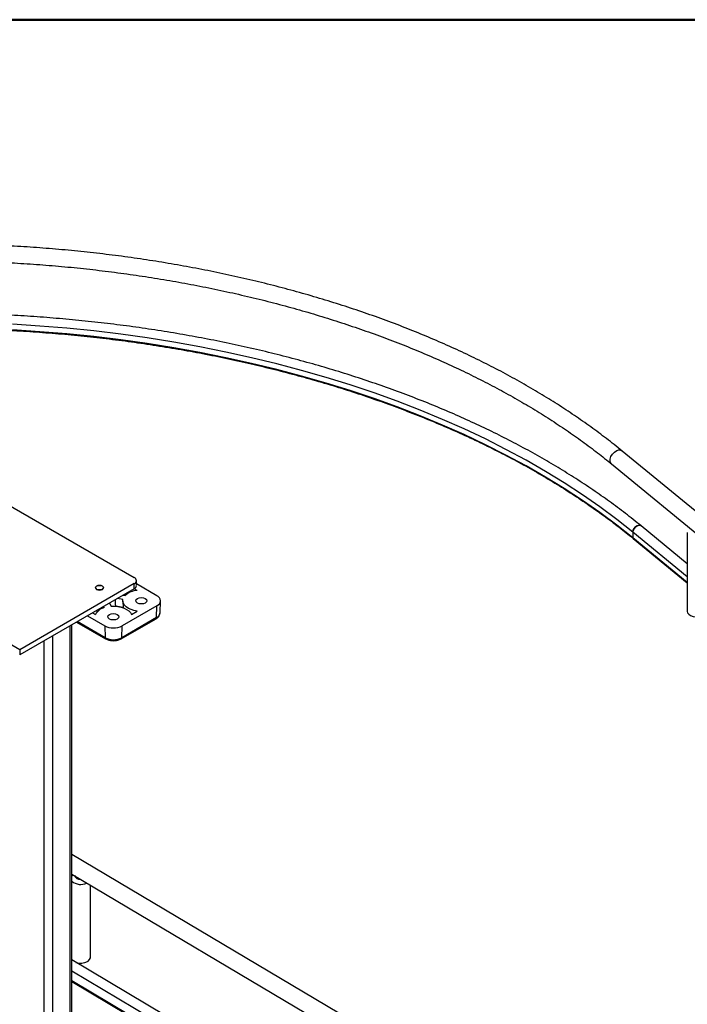
# Paper-space layout 'Sheet1' of a CAD drawing. Units: inches. Extents: x 0.1 to 16.8, y 0.1 to 10.9.
# Drawn here: x 13.5 to 14.8, y 8.5 to 10.5 of the extents above; entities that cross this region are included whole.
import ezdxf

# ---------------------------------------------------------------- set-up
doc = ezdxf.new("R2010")
doc.units = ezdxf.units.IN
doc.header["$MEASUREMENT"] = 0

psp = doc.layouts.new('Sheet1')

# ---------------------------------------------------------------- linework, layer by layer
at = {"color": 7, "linetype": 'Continuous', "lineweight": 50}
psp.add_line((0.4518, 10.472), (16.4518, 10.472), dxfattribs=at)
at = {"color": 7, "linetype": 'Continuous', "lineweight": 25}
for p, q in [((15.5762, 8.8667), (14.6735, 9.6087)), ((14.6522, 9.5828), (15.5549, 8.8409)), ((13.6974, 9.3552), (13.4399, 9.5039)), ((14.6951, 9.4463), (14.6951, 9.4349)), ((14.8039, 9.3568), (14.6951, 9.4463)), ((14.8039, 9.3828), (14.7115, 9.4588)), ((14.8039, 9.4455), (14.8039, 9.2878)), ((14.8039, 9.3454), (14.6951, 9.4349)), ((14.6955, 9.4338), (14.8039, 9.3447)), ((13.4681, 9.2108), (13.1897, 9.3715)), ((13.6974, 9.3432), (13.4681, 9.2108)), ((13.6974, 9.3331), (13.6974, 9.3432)), ((13.7017, 9.3392), (13.7017, 9.3492)), ((13.7426, 9.3191), (13.7017, 9.3427)), ((13.6974, 9.3331), (13.4681, 9.2008)), ((13.6857, 9.3244), (13.6839, 9.3254)), ((13.7031, 9.3298), (13.6974, 9.3331)), ((13.6475, 9.3044), (13.6512, 9.2981)), ((13.6747, 9.3116), (13.6637, 9.3137)), ((13.6744, 9.3085), (13.675, 9.295)), ((13.6754, 9.3204), (13.6793, 9.3197)), ((13.7488, 9.2845), (13.7498, 9.3087)), ((13.6139, 9.2849), (13.6196, 9.2816)), ((13.6202, 9.2886), (13.6243, 9.2882)), ((13.6325, 9.293), (13.6325, 9.2957)), ((13.6372, 9.2954), (13.6359, 9.2976)), ((13.6594, 9.2981), (13.6601, 9.2987)), ((13.6601, 9.2987), (13.6749, 9.2959)), ((13.7426, 9.299), (13.673, 9.2588)), ((13.6916, 9.2816), (13.7031, 9.2883)), ((13.7419, 9.2752), (13.7426, 9.299)), ((13.5818, 9.2664), (13.64, 9.2329)), ((13.6389, 9.235), (13.5831, 9.2672)), ((13.6034, 9.2789), (13.6382, 9.2588)), ((13.6713, 9.2329), (13.7409, 9.2731)), ((13.7419, 9.2752), (13.6723, 9.235)), ((13.5686, 9.2588), (13.5686, 8.4567)), ((13.5722, 8.4588), (13.5722, 9.2609)), ((13.6382, 9.2588), (13.6389, 9.235)), ((13.6723, 9.235), (13.673, 9.2588)), ((13.5164, 9.2287), (13.5164, 8.4366)), ((13.5338, 9.2387), (13.5338, 8.4366)), ((13.4681, 9.2108), (13.4681, 9.2008)), ((14.6907, 8.137), (13.5722, 8.8009)), ((13.5722, 8.762), (14.6736, 8.1082)), ((13.6096, 8.5952), (13.6096, 8.7398)), ((14.607, 7.9759), (13.5722, 8.5901)), ((13.5722, 8.5684), (14.5954, 7.961)), ((13.5722, 8.5489), (14.592, 7.9436)), ((13.5722, 8.5471), (14.5919, 7.9418))]:
    psp.add_line(p, q, dxfattribs=at)
at = {"color": 7, "linetype": 'Continuous', "lineweight": 25, "flags": 128}
for points in [[(14.6951, 9.4463), (14.6628, 9.4719), (14.6292, 9.4969), (14.5941, 9.5213), (14.5578, 9.545), (14.5201, 9.568), (14.4812, 9.5904), (14.4411, 9.6119), (14.3998, 9.6328), (14.3573, 9.6529), (14.3138, 9.6721), (14.2692, 9.6906), (14.2236, 9.7082), (14.1771, 9.725), (14.1296, 9.7409), (14.0813, 9.7559), (14.0322, 9.77), (13.9823, 9.7832), (13.9318, 9.7955), (13.8805, 9.8068), (13.8287, 9.8172), (13.7763, 9.8266), (13.7234, 9.835), (13.6701, 9.8425), (13.6164, 9.849), (13.5624, 9.8544), (13.5081, 9.8589), (13.4535, 9.8624)], [(14.6951, 9.4349), (14.6628, 9.4605), (14.6292, 9.4855), (14.5941, 9.5099), (14.5578, 9.5336), (14.5201, 9.5566), (14.4812, 9.579), (14.4411, 9.6006), (14.3998, 9.6214), (14.3573, 9.6415), (14.3138, 9.6607), (14.2692, 9.6792), (14.2236, 9.6968), (14.1771, 9.7136), (14.1296, 9.7295), (14.0813, 9.7445), (14.0322, 9.7586), (13.9823, 9.7718), (13.9318, 9.7841), (13.8805, 9.7954), (13.8287, 9.8058), (13.7763, 9.8152), (13.7234, 9.8237), (13.6701, 9.8311), (13.6164, 9.8376), (13.5624, 9.843), (13.5081, 9.8475), (13.4535, 9.851)], [(14.6522, 9.5828), (14.651, 9.5841), (14.6494, 9.5879), (14.6494, 9.5927), (14.651, 9.5978), (14.6541, 9.6026), (14.6582, 9.6067), (14.6629, 9.6094)], [(14.7115, 9.4588), (14.7104, 9.4594), (14.7074, 9.46), (14.7039, 9.4591), (14.7005, 9.4569), (14.6976, 9.4537), (14.6957, 9.45), (14.6951, 9.4463)], [(14.6951, 9.4463), (14.6957, 9.45), (14.6976, 9.4537), (14.7005, 9.4569), (14.7039, 9.4591), (14.7074, 9.46), (14.7104, 9.4594), (14.7115, 9.4588)], [(13.622, 9.3318), (13.6247, 9.3308), (13.6278, 9.3305), (13.6309, 9.3308), (13.6335, 9.3318), (13.6353, 9.3334), (13.6359, 9.3352), (13.6353, 9.337), (13.6335, 9.3385), (13.6309, 9.3395), (13.6278, 9.3398), (13.6247, 9.3395), (13.622, 9.3385), (13.6203, 9.337), (13.6197, 9.3352), (13.6203, 9.3334), (13.622, 9.3318)], [(13.6357, 9.3354), (13.6352, 9.3336), (13.6337, 9.3321), (13.6312, 9.331), (13.6282, 9.3306), (13.6251, 9.3308), (13.6225, 9.3318), (13.6206, 9.3332), (13.6199, 9.3349), (13.6203, 9.3367), (13.6219, 9.3382), (13.6244, 9.3393), (13.6274, 9.3397), (13.6304, 9.3395), (13.6331, 9.3386), (13.6349, 9.3371), (13.6357, 9.3354)], [(13.7031, 9.2883), (13.6967, 9.2895), (13.6908, 9.2913), (13.6855, 9.2938), (13.6811, 9.2968), (13.6777, 9.3002), (13.6755, 9.3038), (13.6745, 9.3077), (13.6747, 9.3116)], [(13.7191, 9.3136), (13.7215, 9.3115), (13.7224, 9.309), (13.7215, 9.3066), (13.7191, 9.3045), (13.7155, 9.3031), (13.7113, 9.3027), (13.7071, 9.3031), (13.7035, 9.3045), (13.7011, 9.3066), (13.7002, 9.309), (13.7011, 9.3115), (13.7035, 9.3136), (13.7071, 9.3149), (13.7113, 9.3154), (13.7155, 9.3149), (13.7191, 9.3136)], [(13.6634, 9.2814), (13.6658, 9.2793), (13.6667, 9.2769), (13.6658, 9.2745), (13.6634, 9.2724), (13.6599, 9.271), (13.6556, 9.2705), (13.6514, 9.271), (13.6478, 9.2724), (13.6454, 9.2745), (13.6445, 9.2769), (13.6454, 9.2793), (13.6478, 9.2814), (13.6514, 9.2828), (13.6556, 9.2833), (13.6599, 9.2828), (13.6634, 9.2814)], [(13.6512, 9.2981), (13.6579, 9.2982), (13.6646, 9.2976), (13.671, 9.2963), (13.6769, 9.2943), (13.682, 9.2918), (13.6863, 9.2888), (13.6895, 9.2853), (13.6916, 9.2816)], [(14.8039, 9.2878), (14.8045, 9.285), (14.8068, 9.2819), (14.8106, 9.2793), (14.8155, 9.2774), (14.8212, 9.2765), (14.8271, 9.2766), (14.8326, 9.2777), (14.8374, 9.2797), (14.8409, 9.2824), (14.8429, 9.2856), (14.8433, 9.2878)], [(13.5722, 8.7579), (13.5732, 8.7589), (13.575, 8.7603)], [(13.5805, 8.5852), (13.5835, 8.5844), (13.5893, 8.5838), (13.5951, 8.5842), (13.6005, 8.5856), (13.6049, 8.5878), (13.608, 8.5907), (13.6095, 8.594), (13.6096, 8.5952)]]:
    psp.add_lwpolyline(points, dxfattribs=at)
at = {"color": 7, "linetype": 'Continuous', "lineweight": 25}
for centre, radius, start, end in [((14.6676, 9.6004), 0.0101, 54.3398, 117.7319), ((14.6964, 9.4348), 0.00134, 176.6595, 228.517), ((14.6964, 9.4348), 0.00134, 176.6656, 228.3953), ((13.6951, 9.3492), 0.00645, 290.7834, 69.2166), ((13.7067, 9.2883), 0.0417, 94.9543, 131.154), ((13.6943, 9.3399), 0.00743, 294.3747, 354.3052), ((13.7388, 9.309), 0.0107, 290.7834, 69.2166), ((13.6437, 9.269), 0.0271, 103.8074, 152.3183), ((13.7369, 9.2861), 0.012, 294.557, 352.2403), ((13.7395, 9.275), 0.0024, 305.0329, 3.5745), ((13.6556, 9.2924), 0.0378, 242.6097, 297.3903), ((13.6556, 9.2672), 0.0362, 242.6097, 297.3903), ((13.6413, 9.2348), 0.00239, 176.3415, 235.9964), ((13.6699, 9.2348), 0.0024, 304.9263, 3.5832), ((13.5879, 8.7628), 0.011, 200.9394, 277.6733), ((13.5901, 8.7682), 0.0271, 228.7232, 297.0355), ((13.5898, 8.6121), 0.0287, 252.7145, 298.2996)]:
    psp.add_arc(centre, radius, start, end, dxfattribs=at)
psp.add_ellipse((13.6278, 9.1525), major_axis=(-0.012, 0.8429), ratio=0.041423, start_param=4.886191, end_param=4.901537, dxfattribs=at)
for points, knots in [([(14.6735, 9.6087), (14.6682, 9.6129), (14.653, 9.6253), (14.6269, 9.6454), (14.5947, 9.6686), (14.5613, 9.6913), (14.5268, 9.7134), (14.4911, 9.7348), (14.4543, 9.7556), (14.4165, 9.7758), (14.3776, 9.7952), (14.3377, 9.814), (14.2969, 9.832), (14.2551, 9.8493), (14.2125, 9.8659), (14.169, 9.8817), (14.1247, 9.8967), (14.0797, 9.9109), (14.0339, 9.9244), (13.9875, 9.937), (13.9404, 9.9488), (13.8928, 9.9597), (13.8446, 9.9699), (13.7958, 9.9791), (13.7467, 9.9875), (13.6971, 9.9951), (13.6471, 10.0017), (13.5968, 10.0075), (13.5463, 10.0124), (13.4955, 10.0164), (13.4445, 10.0195), (13.3934, 10.0217), (13.3422, 10.023), (13.2909, 10.0234), (13.2397, 10.0229), (13.1885, 10.0215), (13.1374, 10.0192), (13.0864, 10.016), (13.0357, 10.0119), (12.9851, 10.0069), (12.9349, 10.0011), (12.885, 9.9943), (12.8354, 9.9867), (12.7863, 9.9782), (12.7376, 9.9688), (12.6895, 9.9586), (12.6419, 9.9476), (12.5949, 9.9357), (12.5485, 9.923), (12.5028, 9.9095), (12.4579, 9.8952), (12.4137, 9.8801), (12.3703, 9.8642), (12.3277, 9.8476), (12.2861, 9.8302), (12.2453, 9.8121), (12.2056, 9.7932), (12.1668, 9.7737), (12.1381, 9.7584), (12.1223, 9.7495), (12.1189, 9.7476)], [0, 0, 0, 0, 0.0092855, 0.0268978, 0.0445114, 0.0621263, 0.079742, 0.0973579, 0.1149735, 0.1325886, 0.1502029, 0.1678161, 0.1854282, 0.2030391, 0.2206487, 0.2382569, 0.2558638, 0.2734694, 0.2910736, 0.3086767, 0.3262785, 0.3438792, 0.3614788, 0.3790774, 0.3966751, 0.414272, 0.4318681, 0.4494636, 0.4670585, 0.484653, 0.502247, 0.5198408, 0.5374344, 0.5550279, 0.5726213, 0.5902149, 0.6078085, 0.6254025, 0.6429967, 0.6605914, 0.6781866, 0.6957824, 0.7133789, 0.7309762, 0.7485744, 0.7661736, 0.7837738, 0.8013752, 0.8189778, 0.8365817, 0.8541869, 0.8717936, 0.8894017, 0.9070113, 0.9246224, 0.942235, 0.9598491, 0.9774646, 0.9950814, 1, 1, 1, 1]), ([(12.1353, 9.7184), (12.1416, 9.722), (12.1601, 9.7323), (12.1916, 9.7488), (12.2299, 9.7679), (12.2693, 9.7862), (12.3096, 9.8038), (12.3509, 9.8208), (12.393, 9.837), (12.436, 9.8524), (12.4798, 9.8671), (12.5243, 9.8811), (12.5696, 9.8942), (12.6156, 9.9065), (12.6622, 9.9181), (12.7094, 9.9288), (12.7572, 9.9386), (12.8054, 9.9476), (12.8541, 9.9558), (12.9033, 9.9631), (12.9528, 9.9695), (13.0026, 9.9751), (13.0527, 9.9798), (13.103, 9.9836), (13.1535, 9.9865), (13.2042, 9.9885), (13.2549, 9.9897), (13.3057, 9.9899), (13.3564, 9.9892), (13.4071, 9.9877), (13.4577, 9.9852), (13.5081, 9.9819), (13.5583, 9.9777), (13.6083, 9.9726), (13.658, 9.9666), (13.7073, 9.9597), (13.7563, 9.952), (13.8048, 9.9435), (13.8528, 9.934), (13.9003, 9.9238), (13.9472, 9.9127), (13.9936, 9.9008), (14.0392, 9.8881), (14.0841, 9.8745), (14.1283, 9.8602), (14.1718, 9.8452), (14.2144, 9.8294), (14.2561, 9.8128), (14.2969, 9.7955), (14.3367, 9.7776), (14.3756, 9.7589), (14.4135, 9.7396), (14.4503, 9.7196), (14.486, 9.699), (14.5206, 9.6777), (14.5541, 9.6559), (14.5863, 9.6336), (14.6168, 9.611), (14.6386, 9.594), (14.65, 9.5847), (14.6522, 9.5828)], [0, 0, 0, 0, 0.009266, 0.026889, 0.044513, 0.062139, 0.079765, 0.097393, 0.115023, 0.132653, 0.150285, 0.167919, 0.185554, 0.20319, 0.220827, 0.238466, 0.256105, 0.273746, 0.291388, 0.30903, 0.326673, 0.344317, 0.361962, 0.379607, 0.397252, 0.414898, 0.432544, 0.45019, 0.467836, 0.485482, 0.503128, 0.520774, 0.538419, 0.556064, 0.573708, 0.591351, 0.608994, 0.626635, 0.644276, 0.661916, 0.679555, 0.697192, 0.714828, 0.732463, 0.750096, 0.767728, 0.785359, 0.802988, 0.820615, 0.838241, 0.855865, 0.873488, 0.891109, 0.908729, 0.926349, 0.943968, 0.961586, 0.979205, 0.9959, 1, 1, 1, 1]), ([(14.7115, 9.4588), (14.7062, 9.4631), (14.6909, 9.4756), (14.6645, 9.4959), (14.632, 9.5194), (14.5982, 9.5424), (14.5634, 9.5647), (14.5273, 9.5865), (14.4902, 9.6076), (14.452, 9.628), (14.4128, 9.6478), (14.3726, 9.6669), (14.3314, 9.6852), (14.2893, 9.7029), (14.2462, 9.7198), (14.2024, 9.7359), (14.1577, 9.7513), (14.1123, 9.7659), (14.0661, 9.7797), (14.0192, 9.7927), (13.9717, 9.8048), (13.9236, 9.8162), (13.8749, 9.8267), (13.8257, 9.8363), (13.776, 9.8451), (13.7259, 9.853), (13.6754, 9.8601), (13.6246, 9.8662), (13.5734, 9.8715), (13.5221, 9.8759), (13.4705, 9.8795), (13.4187, 9.8821), (13.3669, 9.8838), (13.3168, 9.8846), (13.284, 9.8845), (13.2685, 9.8844)], [0, 0, 0, 0, 0.016256, 0.047109, 0.077964, 0.10882, 0.139677, 0.170534, 0.201391, 0.232248, 0.263103, 0.293957, 0.324811, 0.355662, 0.386512, 0.417361, 0.448208, 0.479054, 0.509898, 0.54074, 0.571582, 0.602422, 0.63326, 0.664098, 0.694935, 0.72577, 0.756605, 0.787439, 0.818272, 0.849104, 0.879937, 0.910768, 0.9416, 0.972431, 1, 1, 1, 1]), ([(13.2685, 9.854), (13.2753, 9.8541), (13.2992, 9.8544), (13.3403, 9.854), (13.3919, 9.8528), (13.4434, 9.8506), (13.4947, 9.8476), (13.5459, 9.8436), (13.5968, 9.8388), (13.6474, 9.8331), (13.6978, 9.8265), (13.7477, 9.819), (13.7973, 9.8107), (13.8463, 9.8015), (13.8949, 9.7915), (13.943, 9.7806), (13.9904, 9.7689), (14.0372, 9.7564), (14.0834, 9.7431), (14.1288, 9.729), (14.1735, 9.7141), (14.2173, 9.6984), (14.2604, 9.682), (14.3025, 9.6648), (14.3438, 9.6469), (14.384, 9.6283), (14.4233, 9.609), (14.4616, 9.5891), (14.4988, 9.5684), (14.5349, 9.5472), (14.5699, 9.5253), (14.6037, 9.5028), (14.6363, 9.4798), (14.667, 9.4568), (14.6863, 9.4413), (14.6955, 9.4338)], [0, 0, 0, 0, 0.012128, 0.043074, 0.074019, 0.104965, 0.13591, 0.166856, 0.197801, 0.228746, 0.259691, 0.290636, 0.321581, 0.352525, 0.383469, 0.414413, 0.445357, 0.4763, 0.507243, 0.538185, 0.569128, 0.60007, 0.631011, 0.661952, 0.692893, 0.723833, 0.754773, 0.785713, 0.816653, 0.847592, 0.878531, 0.909469, 0.940408, 0.971347, 1, 1, 1, 1]), ([(13.7409, 9.2731), (13.7419, 9.2737), (13.744, 9.2751), (13.7464, 9.2777), (13.7483, 9.2809), (13.7486, 9.2833), (13.7488, 9.2845)], [0, 0, 0, 0, 0.234919, 0.484611, 0.740993, 1, 1, 1, 1]), ([(13.6401, 9.233), (13.6405, 9.2326), (13.642, 9.2317), (13.6448, 9.2307), (13.6483, 9.2297), (13.6518, 9.2292), (13.6544, 9.2291), (13.6556, 9.2291)], [0, 0, 0, 0, 0.118576, 0.361231, 0.556571, 0.78112, 1, 1, 1, 1]), ([(13.6556, 9.2291), (13.6577, 9.2292), (13.6607, 9.2293), (13.6648, 9.2302), (13.6679, 9.2312), (13.6702, 9.2322), (13.6712, 9.2329), (13.6713, 9.2329)], [0, 0, 0, 0, 0.373231, 0.517234, 0.75369, 0.992749, 1, 1, 1, 1])]:
    psp.add_open_spline(points, degree=3, knots=knots, dxfattribs=at)

doc.saveas('drawing.dxf')
